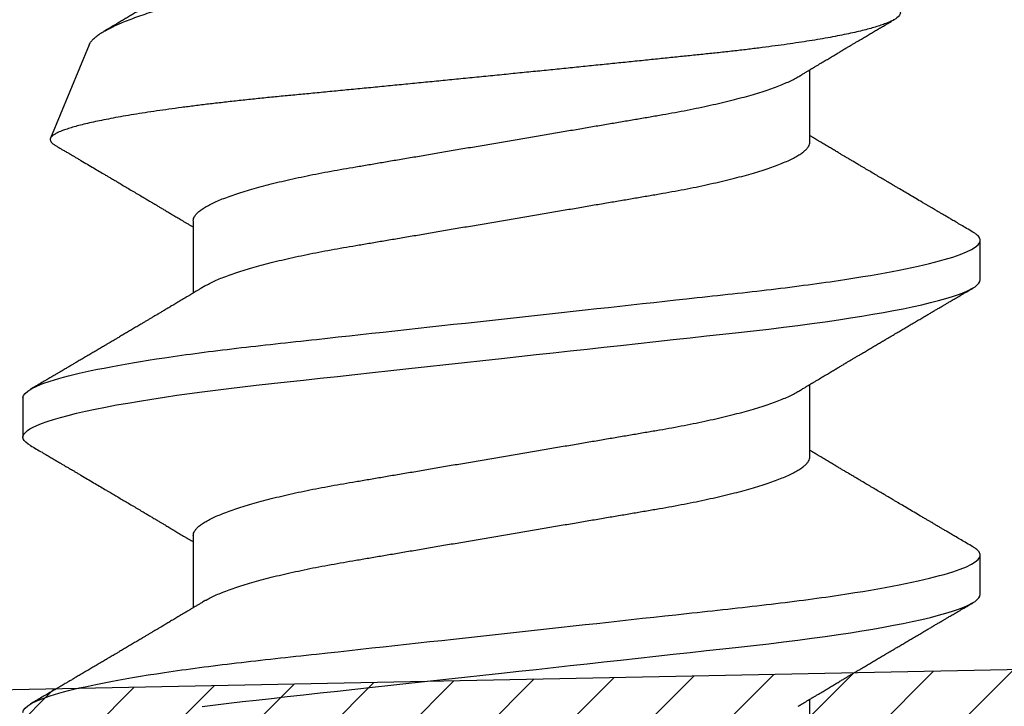
# Model space of a CAD drawing. Units: inches. Extents: x 0 to 108, y -2 to 43.
# Drawn here: x 6 to 6, y 28 to 28 of the extents above; entities that cross this region are included whole.
import ezdxf

# ---------------------------------------------------------------- set-up
doc = ezdxf.new("R2010")
doc.units = ezdxf.units.IN
doc.header["$LTSCALE"] = 0.5
doc.header["$MEASUREMENT"] = 0
doc.layers.add('Arcadia-Profile', color=6, linetype='Continuous')
doc.layers.add('Arcadia-Shade', color=8, linetype='Continuous')

# ---------------------------------------------------------------- blocks, each defined once
blk = doc.blocks.new('*U127')
at = {"layer": 'Arcadia-Profile'}
for p, q in [((0.33281, 0.108), (0.32394, 0.108)), ((0.41246, 0.09304), (0.39135, 0.10178)), ((0.30175, 0.06957), (0.28544, 0.06957)), ((0.37275, 0.06957), (0.35644, 0.06957)), ((0.2485, -0.06957), (0.26481, -0.06957)), ((0.3195, -0.06957), (0.33581, -0.06957)), ((0.3905, -0.06957), (0.40681, -0.06957)), ((0.28844, -0.108), (0.29731, -0.108)), ((0.35944, -0.108), (0.36831, -0.108))]:
    blk.add_line(p, q, dxfattribs=at)
at = {"layer": 'Arcadia-Profile', "flags": 128}
for points in [[(0.26315, 0.06754), (0.26353, 0.06457), (0.2639, 0.06156), (0.26426, 0.05849), (0.26462, 0.05538), (0.265, 0.05191), (0.26539, 0.04834), (0.26579, 0.04466), (0.26621, 0.0409), (0.26663, 0.03704), (0.26706, 0.0331), (0.2675, 0.02909), (0.26795, 0.02502), (0.2684, 0.02089), (0.26886, 0.01671), (0.26931, 0.01256), (0.26977, 0.00839), (0.27023, 0.0042), (0.27069, 0), (0.27111, -0.00389), (0.27154, -0.00777), (0.27196, -0.01163), (0.27238, -0.01548), (0.2728, -0.01929), (0.27321, -0.02307), (0.27362, -0.0268), (0.27407, -0.03085), (0.2745, -0.03483), (0.27493, -0.03873), (0.27535, -0.04255), (0.27576, -0.04627), (0.27616, -0.0499), (0.27654, -0.05343), (0.27692, -0.05687), (0.27732, -0.06027), (0.27772, -0.06361), (0.27813, -0.06683), (0.27855, -0.06997), (0.27897, -0.07304), (0.27941, -0.07602), (0.27981, -0.07869), (0.28022, -0.08127), (0.28064, -0.08376), (0.28106, -0.08615), (0.28148, -0.08843), (0.28191, -0.09061), (0.28233, -0.09266), (0.2828, -0.09479), (0.28327, -0.09676), (0.28374, -0.09858), (0.2842, -0.10025), (0.28466, -0.10175), (0.28511, -0.10309), (0.28556, -0.10427), (0.286, -0.10528), (0.28644, -0.10613), (0.28686, -0.10682), (0.28727, -0.10734), (0.28767, -0.10771), (0.28806, -0.10793), (0.28844, -0.108), (0.28844, -0.108)], [(0.32204, 0.10631), (0.32236, 0.10682), (0.32277, 0.10734), (0.32317, 0.10771), (0.32356, 0.10793), (0.32394, 0.108), (0.32429, 0.10794), (0.32465, 0.10775), (0.32501, 0.10744), (0.32539, 0.10699), (0.32577, 0.10642), (0.32616, 0.10571), (0.32656, 0.10486), (0.32701, 0.10378), (0.32746, 0.10253), (0.32792, 0.10111), (0.32838, 0.09954), (0.32884, 0.09781), (0.32931, 0.09592), (0.32978, 0.09388), (0.33025, 0.09169), (0.33071, 0.08936), (0.33118, 0.0869), (0.33163, 0.08435), (0.33208, 0.08168), (0.33253, 0.0789), (0.33297, 0.07602), (0.33337, 0.07326), (0.33376, 0.07043), (0.33415, 0.06754), (0.33453, 0.06457), (0.3349, 0.06156), (0.33526, 0.05849), (0.33562, 0.05538), (0.336, 0.05191), (0.33639, 0.04834), (0.33679, 0.04466), (0.33721, 0.0409), (0.33763, 0.03704), (0.33806, 0.0331), (0.3385, 0.02909), (0.33895, 0.02502), (0.3394, 0.02089), (0.33986, 0.01671), (0.34031, 0.01256), (0.34077, 0.00839), (0.34123, 0.0042), (0.34169, 0), (0.34211, -0.00389), (0.34254, -0.00777), (0.34296, -0.01163), (0.34338, -0.01548), (0.3438, -0.01929), (0.34421, -0.02307), (0.34462, -0.0268), (0.34507, -0.03085), (0.3455, -0.03483), (0.34593, -0.03873), (0.34635, -0.04255), (0.34676, -0.04627), (0.34716, -0.0499), (0.34754, -0.05343), (0.34792, -0.05687), (0.34832, -0.06027), (0.34872, -0.06361), (0.34913, -0.06683), (0.34955, -0.06997), (0.34997, -0.07304), (0.35041, -0.07602), (0.35081, -0.07869), (0.35122, -0.08127), (0.35164, -0.08376), (0.35206, -0.08615), (0.35248, -0.08843), (0.35291, -0.09061), (0.35333, -0.09266), (0.3538, -0.09479), (0.35427, -0.09676), (0.35474, -0.09858), (0.3552, -0.10025), (0.35566, -0.10175), (0.35611, -0.10309), (0.35656, -0.10427), (0.357, -0.10528), (0.35744, -0.10613), (0.35786, -0.10682), (0.35827, -0.10734), (0.35867, -0.10771), (0.35906, -0.10793), (0.35944, -0.108), (0.35944, -0.108)]]:
    blk.add_lwpolyline(points, dxfattribs=at)
at = {"layer": 'Arcadia-Profile'}
for points, knots in [([(0.26181, 0.108), (0.26309, 0.108), (0.26459, 0.10537), (0.26772, 0.09442), (0.26934, 0.08611), (0.2716, 0.07097), (0.27232, 0.06549), (0.27366, 0.05407), (0.27429, 0.04814), (0.2764, 0.02889), (0.27798, 0.01447), (0.28115, -0.01447), (0.28273, -0.02889), (0.28484, -0.04814), (0.28546, -0.05407), (0.28681, -0.06549), (0.28753, -0.07097), (0.28978, -0.08611), (0.29141, -0.09442), (0.29454, -0.10537), (0.29603, -0.108), (0.29731, -0.108)], [0, 0, 0, 0, 0.125, 0.125, 0.25, 0.25, 0.3125, 0.3125, 0.375, 0.375, 0.5, 0.5, 0.625, 0.625, 0.6875, 0.6875, 0.75, 0.75, 0.875, 0.875, 1, 1, 1, 1]), ([(0.33281, 0.108), (0.33409, 0.108), (0.33559, 0.10537), (0.33872, 0.09442), (0.34034, 0.08611), (0.3426, 0.07097), (0.34332, 0.06549), (0.34466, 0.05407), (0.34529, 0.04814), (0.3474, 0.02889), (0.34898, 0.01447), (0.35215, -0.01447), (0.35373, -0.02889), (0.35584, -0.04814), (0.35646, -0.05407), (0.35781, -0.06549), (0.35853, -0.07097), (0.36078, -0.08611), (0.36241, -0.09442), (0.36554, -0.10537), (0.36703, -0.108), (0.36831, -0.108)], [0, 0, 0, 0, 0.125, 0.125, 0.25, 0.25, 0.3125, 0.3125, 0.375, 0.375, 0.5, 0.5, 0.625, 0.625, 0.6875, 0.6875, 0.75, 0.75, 0.875, 0.875, 1, 1, 1, 1]), ([(0.28704, 0.06689), (0.28689, 0.06715), (0.2866, 0.06763), (0.2862, 0.0683), (0.28585, 0.06888), (0.28557, 0.06935), (0.28535, 0.06971), (0.28519, 0.06998), (0.28507, 0.07019), (0.28495, 0.07038), (0.28481, 0.07061), (0.28464, 0.0709), (0.28431, 0.07146), (0.28383, 0.07226), (0.28324, 0.07325), (0.28267, 0.0742), (0.28215, 0.07508), (0.28172, 0.07579), (0.2814, 0.07633), (0.28118, 0.0767), (0.28099, 0.07702), (0.28083, 0.07729), (0.2807, 0.0775), (0.28058, 0.07771), (0.28044, 0.07794), (0.28024, 0.07829), (0.27995, 0.07877), (0.27961, 0.07935), (0.27925, 0.07996), (0.27889, 0.08057), (0.27846, 0.08128), (0.27798, 0.0821), (0.27743, 0.08302), (0.27689, 0.08394), (0.27635, 0.08484), (0.27583, 0.08573), (0.27537, 0.0865), (0.27499, 0.08714), (0.2747, 0.08764), (0.27442, 0.08811), (0.27412, 0.08862), (0.27373, 0.08927), (0.27326, 0.09008), (0.27271, 0.09101), (0.27215, 0.09196), (0.27159, 0.09291), (0.27103, 0.09386), (0.27047, 0.09482), (0.26993, 0.09573), (0.26946, 0.09653), (0.26909, 0.09715), (0.26883, 0.0976), (0.26862, 0.09794), (0.26842, 0.09829), (0.26818, 0.0987), (0.2679, 0.09917), (0.2676, 0.09969), (0.26728, 0.10024), (0.26689, 0.10089), (0.26642, 0.10169), (0.26585, 0.10266), (0.26521, 0.10376), (0.26448, 0.10499), (0.26397, 0.10586), (0.2637, 0.10632)], [0, 0, 0, 0, 0.019643, 0.03676, 0.051347, 0.063403, 0.072592, 0.079443, 0.083963, 0.0883, 0.094147, 0.101504, 0.110373, 0.136953, 0.162169, 0.186225, 0.208857, 0.229772, 0.240478, 0.249873, 0.257957, 0.264729, 0.270188, 0.274475, 0.280115, 0.288045, 0.301268, 0.316582, 0.331994, 0.347494, 0.363082, 0.386444, 0.409887, 0.433092, 0.456042, 0.47874, 0.500553, 0.515035, 0.527413, 0.538408, 0.551105, 0.565858, 0.588165, 0.612096, 0.637061, 0.660224, 0.684212, 0.709025, 0.733034, 0.753368, 0.769971, 0.779973, 0.787876, 0.79601, 0.806506, 0.81872, 0.831805, 0.845757, 0.860586, 0.881667, 0.906146, 0.934026, 0.96531, 1, 1, 1, 1]), ([(0.32205, 0.10632), (0.32177, 0.10586), (0.32126, 0.10498), (0.32053, 0.10373), (0.31987, 0.10262), (0.3193, 0.10165), (0.3188, 0.1008), (0.31836, 0.10005), (0.31796, 0.09937), (0.31762, 0.09879), (0.31735, 0.09833), (0.31715, 0.09798), (0.31695, 0.09764), (0.31672, 0.09725), (0.31644, 0.09678), (0.31612, 0.09623), (0.31574, 0.09559), (0.31519, 0.09466), (0.31449, 0.09347), (0.31367, 0.09208), (0.3129, 0.09077), (0.31226, 0.08969), (0.31177, 0.08885), (0.31142, 0.08827), (0.31111, 0.08774), (0.31079, 0.08719), (0.31035, 0.08645), (0.3098, 0.08553), (0.30916, 0.08444), (0.3085, 0.08333), (0.30784, 0.08221), (0.30723, 0.08118), (0.30669, 0.08026), (0.3062, 0.07945), (0.30581, 0.07878), (0.3055, 0.07828), (0.30532, 0.07796), (0.30518, 0.07773), (0.30502, 0.07747), (0.30481, 0.0771), (0.30449, 0.07657), (0.30408, 0.07588), (0.3036, 0.07508), (0.30308, 0.0742), (0.30261, 0.07342), (0.30222, 0.07277), (0.30192, 0.07226), (0.30161, 0.07174), (0.30131, 0.07123), (0.30104, 0.07078), (0.30084, 0.07045), (0.3007, 0.07021), (0.30057, 0.07), (0.30044, 0.06979), (0.30035, 0.06963), (0.30031, 0.06957)], [0, 0, 0, 0, 0.037665, 0.071584, 0.101759, 0.128194, 0.15089, 0.170878, 0.189356, 0.206328, 0.217854, 0.226846, 0.23513, 0.24563, 0.258383, 0.273388, 0.290646, 0.310139, 0.349852, 0.387573, 0.423304, 0.456928, 0.475501, 0.491393, 0.504702, 0.518963, 0.535968, 0.564755, 0.594626, 0.624902, 0.655581, 0.686212, 0.708475, 0.730569, 0.752393, 0.763373, 0.771953, 0.778134, 0.782658, 0.793217, 0.807848, 0.826548, 0.848993, 0.87328, 0.899095, 0.912575, 0.926436, 0.940678, 0.95525, 0.967905, 0.977432, 0.982526, 0.98737, 0.994866, 1, 1, 1, 1]), ([(0.35804, 0.06689), (0.35789, 0.06715), (0.3576, 0.06763), (0.3572, 0.0683), (0.35685, 0.06888), (0.35657, 0.06935), (0.35635, 0.06971), (0.35619, 0.06998), (0.35607, 0.07019), (0.35595, 0.07038), (0.35581, 0.07061), (0.35564, 0.0709), (0.35531, 0.07146), (0.35483, 0.07226), (0.35424, 0.07325), (0.35367, 0.0742), (0.35315, 0.07508), (0.35272, 0.07579), (0.3524, 0.07633), (0.35218, 0.0767), (0.35199, 0.07702), (0.35183, 0.07729), (0.3517, 0.0775), (0.35158, 0.07771), (0.35144, 0.07794), (0.35124, 0.07829), (0.35095, 0.07877), (0.35061, 0.07935), (0.35025, 0.07996), (0.34989, 0.08057), (0.34946, 0.08128), (0.34898, 0.0821), (0.34843, 0.08302), (0.34789, 0.08394), (0.34735, 0.08484), (0.34683, 0.08573), (0.34637, 0.0865), (0.34599, 0.08714), (0.3457, 0.08764), (0.34542, 0.08811), (0.34512, 0.08862), (0.34473, 0.08927), (0.34426, 0.09008), (0.34371, 0.09101), (0.34315, 0.09196), (0.34259, 0.09291), (0.34203, 0.09386), (0.34147, 0.09482), (0.34093, 0.09573), (0.34046, 0.09653), (0.34009, 0.09715), (0.33983, 0.0976), (0.33962, 0.09794), (0.33942, 0.09829), (0.33918, 0.0987), (0.3389, 0.09917), (0.3386, 0.09969), (0.33828, 0.10024), (0.33789, 0.10089), (0.33742, 0.10169), (0.33685, 0.10266), (0.33621, 0.10376), (0.33548, 0.10499), (0.33497, 0.10586), (0.3347, 0.10632)], [0, 0, 0, 0, 0.019643, 0.03676, 0.051347, 0.063403, 0.072592, 0.079443, 0.083963, 0.0883, 0.094147, 0.101504, 0.110372, 0.136953, 0.162169, 0.186225, 0.208856, 0.229773, 0.240478, 0.249873, 0.257957, 0.264729, 0.270188, 0.274475, 0.280115, 0.288045, 0.301268, 0.316583, 0.331994, 0.347494, 0.363082, 0.386445, 0.409887, 0.433092, 0.456043, 0.47874, 0.500553, 0.515035, 0.527413, 0.538408, 0.551105, 0.565858, 0.588165, 0.612096, 0.637061, 0.660224, 0.684212, 0.709025, 0.733034, 0.753368, 0.769971, 0.779973, 0.787876, 0.79601, 0.806506, 0.81872, 0.831805, 0.845757, 0.860586, 0.881667, 0.906146, 0.934027, 0.96531, 1, 1, 1, 1]), ([(0.38972, 0.10066), (0.3896, 0.10045), (0.38934, 0.10001), (0.38896, 0.09937), (0.38862, 0.09879), (0.38835, 0.09833), (0.38815, 0.09798), (0.38795, 0.09764), (0.38772, 0.09725), (0.38744, 0.09678), (0.38712, 0.09623), (0.38674, 0.09559), (0.38619, 0.09466), (0.38549, 0.09347), (0.38467, 0.09208), (0.3839, 0.09077), (0.38326, 0.08969), (0.38277, 0.08885), (0.38242, 0.08827), (0.38211, 0.08774), (0.38179, 0.08719), (0.38135, 0.08645), (0.3808, 0.08553), (0.38016, 0.08444), (0.3795, 0.08333), (0.37884, 0.08221), (0.37823, 0.08118), (0.37769, 0.08026), (0.3772, 0.07945), (0.37681, 0.07878), (0.3765, 0.07828), (0.37632, 0.07796), (0.37618, 0.07773), (0.37602, 0.07747), (0.37581, 0.0771), (0.37549, 0.07657), (0.37508, 0.07588), (0.3746, 0.07508), (0.37408, 0.0742), (0.37361, 0.07342), (0.37322, 0.07277), (0.37292, 0.07226), (0.37261, 0.07174), (0.37231, 0.07123), (0.37204, 0.07078), (0.37184, 0.07045), (0.3717, 0.07021), (0.37157, 0.07), (0.37144, 0.06979), (0.37135, 0.06963), (0.37131, 0.06957)], [0, 0, 0, 0, 0.020147, 0.041985, 0.062042, 0.075663, 0.08629, 0.09608, 0.108488, 0.12356, 0.141294, 0.161689, 0.184726, 0.231658, 0.276237, 0.318463, 0.3582, 0.380149, 0.398931, 0.414659, 0.431513, 0.451608, 0.48563, 0.52093, 0.556711, 0.592967, 0.629167, 0.655477, 0.681588, 0.707379, 0.720355, 0.730495, 0.7378, 0.743147, 0.755625, 0.772915, 0.795015, 0.821541, 0.850243, 0.88075, 0.896681, 0.913062, 0.929893, 0.947115, 0.962071, 0.97333, 0.979349, 0.985074, 0.993932, 1, 1, 1, 1]), ([(0.42, -0.08992), (0.41988, -0.08995), (0.41964, -0.09001), (0.41928, -0.08991), (0.41891, -0.08966), (0.41853, -0.08924), (0.41814, -0.08866), (0.41774, -0.0879), (0.41734, -0.08698), (0.41694, -0.0859), (0.41654, -0.08468), (0.41614, -0.08332), (0.41575, -0.08181), (0.41534, -0.08014), (0.41494, -0.07831), (0.41453, -0.07631), (0.41412, -0.07416), (0.41372, -0.0719), (0.41333, -0.06952), (0.41295, -0.06705), (0.41256, -0.06445), (0.41219, -0.0617), (0.41181, -0.05882), (0.41143, -0.0558), (0.41107, -0.05267), (0.41071, -0.04946), (0.41037, -0.04621), (0.41003, -0.0429), (0.40968, -0.03952), (0.40932, -0.03603), (0.40895, -0.03246), (0.40858, -0.02879), (0.4082, -0.02506), (0.40781, -0.02127), (0.40742, -0.01743), (0.40703, -0.01354), (0.40663, -0.0096), (0.40623, -0.00561), (0.40583, -0.00157), (0.40542, 0.00251), (0.40501, 0.00661), (0.40461, 0.01068), (0.40422, 0.01469), (0.40383, 0.01865), (0.40344, 0.0226), (0.40306, 0.02655), (0.40267, 0.03049), (0.40229, 0.03442), (0.40192, 0.0383), (0.40155, 0.04208), (0.4012, 0.04575), (0.40086, 0.04931), (0.40052, 0.0528), (0.40017, 0.05624), (0.3998, 0.05961), (0.39943, 0.06291), (0.39906, 0.06612), (0.39868, 0.06922), (0.39829, 0.07221), (0.3979, 0.07508), (0.39751, 0.07783), (0.39711, 0.08047), (0.39671, 0.083), (0.39631, 0.0854), (0.3959, 0.08766), (0.3955, 0.08975), (0.3951, 0.09167), (0.39471, 0.09343), (0.39432, 0.09502), (0.39393, 0.09647), (0.39354, 0.09777), (0.3932, 0.09877), (0.3929, 0.09953), (0.39265, 0.1001), (0.39236, 0.10067), (0.39204, 0.10118), (0.39169, 0.10158), (0.39135, 0.10181), (0.391, 0.10187), (0.39065, 0.10175), (0.39028, 0.10145), (0.38998, 0.10109), (0.38979, 0.10076), (0.38973, 0.10065)], [0, 0, 0, 0, 0.011924, 0.023848, 0.035855, 0.047862, 0.06013, 0.072399, 0.084757, 0.097115, 0.109042, 0.120969, 0.132979, 0.144988, 0.157258, 0.169528, 0.181888, 0.194248, 0.20619, 0.218132, 0.230157, 0.242182, 0.254469, 0.266756, 0.279135, 0.291513, 0.303435, 0.315358, 0.327357, 0.339357, 0.351598, 0.363839, 0.376162, 0.388486, 0.400867, 0.413249, 0.425716, 0.438183, 0.450919, 0.463654, 0.476482, 0.48931, 0.501756, 0.514202, 0.526735, 0.539268, 0.552074, 0.56488, 0.577781, 0.590681, 0.603114, 0.615546, 0.628061, 0.640577, 0.653348, 0.666119, 0.678976, 0.691834, 0.704648, 0.717463, 0.730364, 0.743266, 0.756442, 0.769618, 0.782889, 0.79616, 0.80911, 0.822061, 0.835101, 0.848142, 0.861466, 0.874791, 0.883739, 0.892689, 0.901637, 0.914579, 0.92752, 0.94055, 0.953581, 0.966881, 0.980182, 0.993573, 1, 1, 1, 1]), ([(0.41245, 0.09302), (0.4126, 0.09296), (0.41294, 0.09281), (0.41349, 0.09237), (0.4141, 0.09173), (0.41467, 0.09099), (0.41518, 0.09022), (0.41562, 0.08946), (0.41607, 0.08863), (0.41653, 0.08771), (0.41699, 0.0867), (0.41751, 0.08549), (0.41809, 0.08405), (0.41873, 0.08232), (0.41938, 0.08044), (0.42004, 0.07842), (0.4207, 0.07624), (0.42137, 0.0739), (0.42204, 0.07143), (0.42271, 0.06885), (0.42336, 0.06618), (0.42401, 0.06343), (0.42465, 0.06056), (0.42529, 0.05756), (0.42593, 0.05443), (0.42657, 0.05118), (0.4272, 0.04783), (0.42781, 0.04443), (0.4284, 0.041), (0.429, 0.03753), (0.42963, 0.03399), (0.43027, 0.03036), (0.43092, 0.02664), (0.4316, 0.02284), (0.43229, 0.019), (0.43297, 0.01526), (0.43363, 0.01164), (0.43427, 0.00814), (0.43492, 0.00463), (0.43557, 0.0011), (0.43624, -0.00246), (0.43691, -0.00603), (0.43758, -0.00958), (0.43825, -0.01308), (0.4389, -0.0165), (0.43955, -0.01985), (0.4402, -0.02317), (0.44084, -0.02646), (0.44148, -0.02972), (0.44212, -0.03295), (0.44275, -0.03611), (0.44337, -0.03915), (0.44396, -0.04208), (0.44457, -0.04488), (0.44519, -0.04759), (0.44584, -0.05022), (0.4465, -0.05275), (0.44718, -0.05519), (0.44788, -0.0575), (0.44856, -0.0596), (0.44922, -0.0615), (0.44986, -0.06321), (0.45051, -0.0648), (0.45116, -0.06629), (0.45183, -0.06766), (0.4525, -0.06892), (0.45317, -0.07004), (0.45385, -0.07102), (0.45451, -0.07186), (0.45518, -0.07257), (0.45584, -0.07313), (0.45651, -0.07355), (0.45717, -0.07383), (0.45782, -0.07395), (0.45847, -0.07393), (0.4589, -0.07379), (0.45911, -0.07372)], [0, 0, 0, 0, 0.011319, 0.026583, 0.041968, 0.057353, 0.067867, 0.078383, 0.088897, 0.099501, 0.110106, 0.12071, 0.134987, 0.149263, 0.163639, 0.178014, 0.192701, 0.207387, 0.22218, 0.236974, 0.251293, 0.265612, 0.28003, 0.294449, 0.309182, 0.323915, 0.338758, 0.3536, 0.367888, 0.382176, 0.396578, 0.410981, 0.425748, 0.440516, 0.45541, 0.470304, 0.48361, 0.496916, 0.510314, 0.523712, 0.5374, 0.551088, 0.564876, 0.578663, 0.59201, 0.605357, 0.618796, 0.632236, 0.645969, 0.659702, 0.673537, 0.687371, 0.700687, 0.714002, 0.727425, 0.740849, 0.754617, 0.768384, 0.782272, 0.79616, 0.808489, 0.820818, 0.833233, 0.845647, 0.85833, 0.871012, 0.883787, 0.896562, 0.909249, 0.921937, 0.934717, 0.947497, 0.960572, 0.973646, 0.986823, 1, 1, 1, 1]), ([(0.42904, 0.06689), (0.42889, 0.06715), (0.4286, 0.06763), (0.4282, 0.0683), (0.42785, 0.06888), (0.42757, 0.06935), (0.42735, 0.06971), (0.42719, 0.06998), (0.42707, 0.07019), (0.42695, 0.07038), (0.42681, 0.07061), (0.42664, 0.0709), (0.42631, 0.07146), (0.42583, 0.07226), (0.42524, 0.07325), (0.42467, 0.0742), (0.42415, 0.07508), (0.42372, 0.07579), (0.4234, 0.07633), (0.42318, 0.0767), (0.42299, 0.07702), (0.42283, 0.07729), (0.4227, 0.0775), (0.42258, 0.07771), (0.42244, 0.07794), (0.42224, 0.07829), (0.42195, 0.07877), (0.42161, 0.07935), (0.42125, 0.07996), (0.42089, 0.08057), (0.42046, 0.08128), (0.41998, 0.0821), (0.41943, 0.08302), (0.41889, 0.08394), (0.41835, 0.08484), (0.41783, 0.08573), (0.41737, 0.0865), (0.41699, 0.08714), (0.4167, 0.08764), (0.41642, 0.08811), (0.41612, 0.08862), (0.41578, 0.08919), (0.41554, 0.08959), (0.41542, 0.0898)], [0, 0, 0, 0, 0.033767, 0.063192, 0.088269, 0.108994, 0.12479, 0.136568, 0.144338, 0.151793, 0.161844, 0.174491, 0.189737, 0.23543, 0.278779, 0.320132, 0.359037, 0.394992, 0.413397, 0.429547, 0.443444, 0.455085, 0.46447, 0.471839, 0.481534, 0.495168, 0.517897, 0.544225, 0.570718, 0.597363, 0.624161, 0.664322, 0.704621, 0.744512, 0.783965, 0.822983, 0.860482, 0.885376, 0.906655, 0.925556, 0.947383, 0.972744, 1, 1, 1, 1]), ([(0.30175, 0.06957), (0.30191, 0.06956), (0.30224, 0.06952), (0.30275, 0.06928), (0.30328, 0.06888), (0.30382, 0.06831), (0.30437, 0.06758), (0.30493, 0.06668), (0.3055, 0.06563), (0.30607, 0.06441), (0.30666, 0.06302), (0.30725, 0.06146), (0.30785, 0.05974), (0.30844, 0.05786), (0.30904, 0.05583), (0.30963, 0.05368), (0.31021, 0.05139), (0.31078, 0.049), (0.31134, 0.0465), (0.31189, 0.04391), (0.31242, 0.04124), (0.31293, 0.0385), (0.31343, 0.03571), (0.31391, 0.03287), (0.3144, 0.02996), (0.31492, 0.02696), (0.31545, 0.02384), (0.31599, 0.02062), (0.31656, 0.0173), (0.31713, 0.01392), (0.31772, 0.01049), (0.31831, 0.00701), (0.3189, 0.00351), (0.3195, 0), (0.3201, -0.00351), (0.32069, -0.007), (0.32128, -0.01046), (0.32186, -0.01389), (0.32243, -0.01724), (0.32299, -0.02052), (0.32353, -0.0237), (0.32406, -0.0268), (0.32457, -0.02983), (0.32508, -0.03278), (0.32556, -0.03566), (0.32606, -0.03847), (0.32658, -0.04122), (0.32711, -0.0439), (0.32766, -0.04649), (0.32822, -0.04899), (0.32879, -0.05139), (0.32937, -0.05367), (0.32996, -0.05582), (0.33055, -0.05784), (0.33114, -0.0597), (0.33173, -0.06141), (0.33232, -0.06295), (0.3329, -0.06434), (0.33348, -0.06557), (0.33391, -0.06641), (0.33415, -0.06679), (0.33421, -0.06688)], [0, 0, 0, 0, 0.016495, 0.033191, 0.050071, 0.067118, 0.084312, 0.101324, 0.118438, 0.135635, 0.152892, 0.17054, 0.188205, 0.205864, 0.223491, 0.241063, 0.258559, 0.275954, 0.293191, 0.310286, 0.327221, 0.343977, 0.360537, 0.376692, 0.393024, 0.40954, 0.426223, 0.4434, 0.460713, 0.478141, 0.495662, 0.513254, 0.530893, 0.548556, 0.56618, 0.583781, 0.601334, 0.618818, 0.636209, 0.653179, 0.670018, 0.686709, 0.703234, 0.719908, 0.736395, 0.752989, 0.76978, 0.786751, 0.803883, 0.821157, 0.838515, 0.855972, 0.873506, 0.891094, 0.908713, 0.926026, 0.943323, 0.960582, 0.977782, 0.995249, 1, 1, 1, 1]), ([(0.37275, 0.06957), (0.37291, 0.06956), (0.37324, 0.06952), (0.37375, 0.06928), (0.37428, 0.06888), (0.37482, 0.06831), (0.37537, 0.06758), (0.37593, 0.06668), (0.3765, 0.06563), (0.37707, 0.06441), (0.37766, 0.06302), (0.37825, 0.06146), (0.37885, 0.05974), (0.37944, 0.05786), (0.38004, 0.05583), (0.38063, 0.05368), (0.38121, 0.05139), (0.38178, 0.049), (0.38234, 0.0465), (0.38289, 0.04391), (0.38342, 0.04124), (0.38393, 0.0385), (0.38443, 0.03571), (0.38491, 0.03287), (0.3854, 0.02996), (0.38592, 0.02696), (0.38645, 0.02384), (0.38699, 0.02062), (0.38756, 0.0173), (0.38813, 0.01392), (0.38872, 0.01049), (0.38931, 0.00701), (0.3899, 0.00351), (0.3905, 0), (0.3911, -0.00351), (0.39169, -0.007), (0.39228, -0.01046), (0.39286, -0.01389), (0.39343, -0.01724), (0.39399, -0.02052), (0.39453, -0.0237), (0.39506, -0.0268), (0.39557, -0.02983), (0.39608, -0.03278), (0.39656, -0.03566), (0.39706, -0.03847), (0.39758, -0.04122), (0.39811, -0.0439), (0.39866, -0.04649), (0.39922, -0.04899), (0.39979, -0.05139), (0.40037, -0.05367), (0.40096, -0.05582), (0.40155, -0.05784), (0.40214, -0.0597), (0.40273, -0.06141), (0.40332, -0.06295), (0.4039, -0.06434), (0.40448, -0.06557), (0.40491, -0.06641), (0.40515, -0.06679), (0.40521, -0.06688)], [0, 0, 0, 0, 0.016495, 0.033191, 0.050071, 0.067118, 0.084312, 0.101324, 0.118438, 0.135635, 0.152892, 0.17054, 0.188205, 0.205864, 0.223491, 0.241063, 0.258559, 0.275954, 0.293191, 0.310286, 0.327221, 0.343977, 0.360537, 0.376692, 0.393024, 0.40954, 0.426223, 0.4434, 0.460713, 0.478141, 0.495662, 0.513254, 0.530893, 0.548556, 0.56618, 0.583781, 0.601334, 0.618818, 0.636209, 0.653179, 0.670018, 0.686709, 0.703234, 0.719908, 0.736395, 0.752989, 0.76978, 0.786751, 0.803883, 0.821157, 0.838515, 0.855972, 0.873506, 0.891094, 0.908713, 0.926026, 0.943323, 0.960582, 0.977782, 0.995249, 1, 1, 1, 1]), ([(0.28704, 0.06688), (0.28709, 0.06681), (0.28732, 0.06644), (0.28775, 0.06562), (0.28832, 0.06441), (0.28891, 0.06302), (0.2895, 0.06146), (0.2901, 0.05974), (0.29069, 0.05786), (0.29129, 0.05583), (0.29188, 0.05368), (0.29246, 0.05139), (0.29303, 0.049), (0.29359, 0.0465), (0.29414, 0.04391), (0.29467, 0.04124), (0.29518, 0.0385), (0.29568, 0.03571), (0.29616, 0.03287), (0.29665, 0.02996), (0.29717, 0.02696), (0.2977, 0.02384), (0.29824, 0.02062), (0.29881, 0.0173), (0.29938, 0.01392), (0.29997, 0.01049), (0.30056, 0.00701), (0.30115, 0.00351), (0.30175, 0), (0.30235, -0.00351), (0.30294, -0.007), (0.30353, -0.01046), (0.30411, -0.01389), (0.30468, -0.01724), (0.30524, -0.02052), (0.30578, -0.0237), (0.30631, -0.0268), (0.30682, -0.02983), (0.30733, -0.03278), (0.30781, -0.03566), (0.30831, -0.03847), (0.30883, -0.04122), (0.30936, -0.0439), (0.30991, -0.04649), (0.31047, -0.04899), (0.31104, -0.05139), (0.31162, -0.05367), (0.31221, -0.05582), (0.3128, -0.05784), (0.31339, -0.0597), (0.31398, -0.06141), (0.31457, -0.06295), (0.31515, -0.06434), (0.31573, -0.06558), (0.3163, -0.06665), (0.31687, -0.06756), (0.31743, -0.06831), (0.31797, -0.06888), (0.3185, -0.06928), (0.31901, -0.06952), (0.31934, -0.06956), (0.3195, -0.06957)], [0, 0, 0, 0, 0.004214, 0.021328, 0.038524, 0.055781, 0.07343, 0.091095, 0.108753, 0.12638, 0.143953, 0.161448, 0.178844, 0.19608, 0.213175, 0.23011, 0.246866, 0.263426, 0.279581, 0.295913, 0.312429, 0.329112, 0.346289, 0.363602, 0.38103, 0.398551, 0.416143, 0.433782, 0.451445, 0.469069, 0.48667, 0.504223, 0.521707, 0.539098, 0.556067, 0.572907, 0.589598, 0.606123, 0.622797, 0.639284, 0.655878, 0.672669, 0.68964, 0.706772, 0.724046, 0.741404, 0.75886, 0.776394, 0.793983, 0.811602, 0.828914, 0.846211, 0.863471, 0.880671, 0.898138, 0.915499, 0.932732, 0.949817, 0.966736, 0.983469, 1, 1, 1, 1]), ([(0.35804, 0.06688), (0.35809, 0.06681), (0.35832, 0.06644), (0.35875, 0.06562), (0.35932, 0.06441), (0.35991, 0.06302), (0.3605, 0.06146), (0.3611, 0.05974), (0.36169, 0.05786), (0.36229, 0.05583), (0.36288, 0.05368), (0.36346, 0.05139), (0.36403, 0.049), (0.36459, 0.0465), (0.36514, 0.04391), (0.36567, 0.04124), (0.36618, 0.0385), (0.36668, 0.03571), (0.36716, 0.03287), (0.36765, 0.02996), (0.36817, 0.02696), (0.3687, 0.02384), (0.36924, 0.02062), (0.36981, 0.0173), (0.37038, 0.01392), (0.37097, 0.01049), (0.37156, 0.00701), (0.37215, 0.00351), (0.37275, 0), (0.37335, -0.00351), (0.37394, -0.007), (0.37453, -0.01046), (0.37511, -0.01389), (0.37568, -0.01724), (0.37624, -0.02052), (0.37678, -0.0237), (0.37731, -0.0268), (0.37782, -0.02983), (0.37833, -0.03278), (0.37881, -0.03566), (0.37931, -0.03847), (0.37983, -0.04122), (0.38036, -0.0439), (0.38091, -0.04649), (0.38147, -0.04899), (0.38204, -0.05139), (0.38262, -0.05367), (0.38321, -0.05582), (0.3838, -0.05784), (0.38439, -0.0597), (0.38498, -0.06141), (0.38557, -0.06295), (0.38615, -0.06434), (0.38673, -0.06558), (0.3873, -0.06665), (0.38787, -0.06756), (0.38843, -0.06831), (0.38897, -0.06888), (0.3895, -0.06928), (0.39001, -0.06952), (0.39034, -0.06956), (0.3905, -0.06957)], [0, 0, 0, 0, 0.004214, 0.021328, 0.038524, 0.055781, 0.07343, 0.091095, 0.108753, 0.12638, 0.143953, 0.161448, 0.178844, 0.19608, 0.213175, 0.23011, 0.246866, 0.263426, 0.279581, 0.295913, 0.312429, 0.329112, 0.346289, 0.363602, 0.38103, 0.398552, 0.416143, 0.433782, 0.451445, 0.469069, 0.48667, 0.504223, 0.521707, 0.539098, 0.556067, 0.572907, 0.589598, 0.606123, 0.622797, 0.639284, 0.655878, 0.672669, 0.68964, 0.706772, 0.724046, 0.741404, 0.75886, 0.776394, 0.793983, 0.811602, 0.828914, 0.846211, 0.863471, 0.880671, 0.898138, 0.915499, 0.932732, 0.949817, 0.966736, 0.983469, 1, 1, 1, 1]), ([(0.26321, -0.06689), (0.26336, -0.06715), (0.26365, -0.06763), (0.26405, -0.0683), (0.2644, -0.06888), (0.26468, -0.06935), (0.2649, -0.06971), (0.26506, -0.06998), (0.26518, -0.07019), (0.2653, -0.07038), (0.26544, -0.07061), (0.26561, -0.0709), (0.26594, -0.07146), (0.26642, -0.07226), (0.26701, -0.07325), (0.26758, -0.0742), (0.2681, -0.07508), (0.26853, -0.07579), (0.26885, -0.07633), (0.26907, -0.0767), (0.26926, -0.07702), (0.26942, -0.07729), (0.26955, -0.0775), (0.26967, -0.07771), (0.26981, -0.07794), (0.27001, -0.07829), (0.2703, -0.07877), (0.27064, -0.07935), (0.271, -0.07996), (0.27136, -0.08057), (0.27179, -0.08128), (0.27227, -0.0821), (0.27282, -0.08302), (0.27336, -0.08394), (0.2739, -0.08484), (0.27442, -0.08573), (0.27488, -0.0865), (0.27526, -0.08714), (0.27555, -0.08764), (0.27583, -0.08811), (0.27613, -0.08862), (0.27652, -0.08927), (0.27699, -0.09008), (0.27754, -0.09101), (0.2781, -0.09196), (0.27866, -0.09291), (0.27922, -0.09386), (0.27978, -0.09482), (0.28032, -0.09573), (0.28079, -0.09653), (0.28116, -0.09715), (0.28142, -0.0976), (0.28163, -0.09794), (0.28183, -0.09829), (0.28207, -0.0987), (0.28235, -0.09917), (0.28265, -0.09969), (0.28297, -0.10024), (0.28336, -0.10089), (0.28383, -0.10169), (0.2844, -0.10266), (0.28504, -0.10376), (0.28577, -0.10499), (0.28628, -0.10586), (0.28655, -0.10632)], [0, 0, 0, 0, 0.019643, 0.03676, 0.051347, 0.063403, 0.072592, 0.079443, 0.083963, 0.0883, 0.094147, 0.101504, 0.110373, 0.136953, 0.162169, 0.186225, 0.208857, 0.229772, 0.240478, 0.249873, 0.257957, 0.264729, 0.270188, 0.274475, 0.280115, 0.288045, 0.301268, 0.316582, 0.331994, 0.347494, 0.363082, 0.386444, 0.409887, 0.433092, 0.456042, 0.47874, 0.500553, 0.515035, 0.527413, 0.538408, 0.551105, 0.565858, 0.588165, 0.612096, 0.637061, 0.660224, 0.684212, 0.709025, 0.733034, 0.753368, 0.769971, 0.779973, 0.787876, 0.79601, 0.806506, 0.81872, 0.831805, 0.845757, 0.860586, 0.881667, 0.906146, 0.934027, 0.96531, 1, 1, 1, 1]), ([(0.33421, -0.06689), (0.33436, -0.06715), (0.33465, -0.06763), (0.33505, -0.0683), (0.3354, -0.06888), (0.33568, -0.06935), (0.3359, -0.06971), (0.33606, -0.06998), (0.33618, -0.07019), (0.3363, -0.07038), (0.33644, -0.07061), (0.33661, -0.0709), (0.33694, -0.07146), (0.33742, -0.07226), (0.33801, -0.07325), (0.33858, -0.0742), (0.3391, -0.07508), (0.33953, -0.07579), (0.33985, -0.07633), (0.34007, -0.0767), (0.34026, -0.07702), (0.34042, -0.07729), (0.34055, -0.0775), (0.34067, -0.07771), (0.34081, -0.07794), (0.34101, -0.07829), (0.3413, -0.07877), (0.34164, -0.07935), (0.342, -0.07996), (0.34236, -0.08057), (0.34279, -0.08128), (0.34327, -0.0821), (0.34382, -0.08302), (0.34436, -0.08394), (0.3449, -0.08484), (0.34542, -0.08573), (0.34588, -0.0865), (0.34626, -0.08714), (0.34655, -0.08764), (0.34683, -0.08811), (0.34713, -0.08862), (0.34752, -0.08927), (0.34799, -0.09008), (0.34854, -0.09101), (0.3491, -0.09196), (0.34966, -0.09291), (0.35022, -0.09386), (0.35078, -0.09482), (0.35132, -0.09573), (0.35179, -0.09653), (0.35216, -0.09715), (0.35242, -0.0976), (0.35263, -0.09794), (0.35283, -0.09829), (0.35307, -0.0987), (0.35335, -0.09917), (0.35365, -0.09969), (0.35397, -0.10024), (0.35436, -0.10089), (0.35483, -0.10169), (0.3554, -0.10266), (0.35604, -0.10376), (0.35677, -0.10499), (0.35728, -0.10586), (0.35755, -0.10632)], [0, 0, 0, 0, 0.019642, 0.036759, 0.051347, 0.063403, 0.072592, 0.079443, 0.083963, 0.0883, 0.094146, 0.101504, 0.110372, 0.136953, 0.162169, 0.186225, 0.208856, 0.229772, 0.240478, 0.249873, 0.257957, 0.264728, 0.270188, 0.274475, 0.280114, 0.288045, 0.301268, 0.316582, 0.331994, 0.347494, 0.363082, 0.386444, 0.409887, 0.433092, 0.456042, 0.47874, 0.500553, 0.515034, 0.527413, 0.538408, 0.551105, 0.565857, 0.588165, 0.612096, 0.637061, 0.660224, 0.684212, 0.709025, 0.733034, 0.753368, 0.769971, 0.779973, 0.787876, 0.79601, 0.806506, 0.81872, 0.831805, 0.845757, 0.860586, 0.881667, 0.906146, 0.934026, 0.96531, 1, 1, 1, 1]), ([(0.40521, -0.06689), (0.40536, -0.06715), (0.40565, -0.06763), (0.40605, -0.0683), (0.4064, -0.06888), (0.40668, -0.06935), (0.4069, -0.06971), (0.40706, -0.06998), (0.40718, -0.07019), (0.4073, -0.07038), (0.40744, -0.07061), (0.40761, -0.0709), (0.40794, -0.07146), (0.40842, -0.07226), (0.40901, -0.07325), (0.40958, -0.0742), (0.4101, -0.07508), (0.41053, -0.07579), (0.41085, -0.07633), (0.41107, -0.0767), (0.41126, -0.07702), (0.41142, -0.07729), (0.41155, -0.0775), (0.41167, -0.07771), (0.41181, -0.07794), (0.41201, -0.07829), (0.4123, -0.07877), (0.41264, -0.07935), (0.413, -0.07996), (0.41336, -0.08057), (0.41379, -0.08128), (0.41427, -0.0821), (0.41482, -0.08302), (0.41536, -0.08394), (0.4159, -0.08484), (0.41642, -0.08573), (0.41688, -0.0865), (0.41726, -0.08714), (0.41755, -0.08764), (0.41783, -0.08811), (0.41803, -0.08845), (0.41814, -0.08863), (0.41815, -0.08865)], [0, 0, 0, 0, 0.03555, 0.06653, 0.092932, 0.11475, 0.131381, 0.143781, 0.151963, 0.159811, 0.170393, 0.183708, 0.19976, 0.247867, 0.293505, 0.337042, 0.378003, 0.415858, 0.435234, 0.452238, 0.466868, 0.479124, 0.489005, 0.496763, 0.50697, 0.521324, 0.545255, 0.572972, 0.600865, 0.628918, 0.657132, 0.699414, 0.741841, 0.783839, 0.825377, 0.866456, 0.905936, 0.932145, 0.954548, 0.974448, 0.997428, 1, 1, 1, 1]), ([(0.2992, -0.10632), (0.29948, -0.10586), (0.29999, -0.10498), (0.30072, -0.10373), (0.30138, -0.10262), (0.30195, -0.10165), (0.30245, -0.1008), (0.30289, -0.10005), (0.30329, -0.09937), (0.30363, -0.09879), (0.3039, -0.09833), (0.3041, -0.09798), (0.3043, -0.09764), (0.30453, -0.09725), (0.30481, -0.09678), (0.30513, -0.09623), (0.30551, -0.09559), (0.30606, -0.09466), (0.30676, -0.09347), (0.30758, -0.09208), (0.30835, -0.09077), (0.30899, -0.08969), (0.30948, -0.08885), (0.30983, -0.08827), (0.31014, -0.08774), (0.31046, -0.08719), (0.3109, -0.08645), (0.31145, -0.08553), (0.31209, -0.08444), (0.31275, -0.08333), (0.31341, -0.08221), (0.31402, -0.08118), (0.31456, -0.08026), (0.31505, -0.07945), (0.31544, -0.07878), (0.31575, -0.07828), (0.31593, -0.07796), (0.31607, -0.07773), (0.31623, -0.07747), (0.31644, -0.0771), (0.31676, -0.07657), (0.31717, -0.07588), (0.31765, -0.07508), (0.31817, -0.0742), (0.31864, -0.07342), (0.31903, -0.07277), (0.31933, -0.07226), (0.31964, -0.07174), (0.31994, -0.07123), (0.32021, -0.07078), (0.32041, -0.07045), (0.32055, -0.07021), (0.32068, -0.07), (0.32081, -0.06979), (0.3209, -0.06963), (0.32094, -0.06957)], [0, 0, 0, 0, 0.037665, 0.071584, 0.101759, 0.128194, 0.15089, 0.170877, 0.189356, 0.206328, 0.217854, 0.226846, 0.23513, 0.245629, 0.258383, 0.273388, 0.290646, 0.310139, 0.349852, 0.387573, 0.423304, 0.456928, 0.475501, 0.491393, 0.504702, 0.518963, 0.535967, 0.564755, 0.594626, 0.624902, 0.655581, 0.686212, 0.708475, 0.730569, 0.752393, 0.763373, 0.771953, 0.778134, 0.782658, 0.793216, 0.807847, 0.826548, 0.848993, 0.87328, 0.899095, 0.912574, 0.926435, 0.940677, 0.95525, 0.967905, 0.977432, 0.982526, 0.98737, 0.994865, 1, 1, 1, 1]), ([(0.3702, -0.10632), (0.37048, -0.10586), (0.37099, -0.10498), (0.37172, -0.10373), (0.37238, -0.10262), (0.37295, -0.10165), (0.37345, -0.1008), (0.37389, -0.10005), (0.37429, -0.09937), (0.37463, -0.09879), (0.3749, -0.09833), (0.3751, -0.09798), (0.3753, -0.09764), (0.37553, -0.09725), (0.37581, -0.09678), (0.37613, -0.09623), (0.37651, -0.09559), (0.37706, -0.09466), (0.37776, -0.09347), (0.37858, -0.09208), (0.37935, -0.09077), (0.37999, -0.08969), (0.38048, -0.08885), (0.38083, -0.08827), (0.38114, -0.08774), (0.38146, -0.08719), (0.3819, -0.08645), (0.38245, -0.08553), (0.38309, -0.08444), (0.38375, -0.08333), (0.38441, -0.08221), (0.38502, -0.08118), (0.38556, -0.08026), (0.38605, -0.07945), (0.38644, -0.07878), (0.38675, -0.07828), (0.38693, -0.07796), (0.38707, -0.07773), (0.38723, -0.07747), (0.38744, -0.0771), (0.38776, -0.07657), (0.38817, -0.07588), (0.38865, -0.07508), (0.38917, -0.0742), (0.38964, -0.07342), (0.39003, -0.07277), (0.39033, -0.07226), (0.39064, -0.07174), (0.39094, -0.07123), (0.39121, -0.07078), (0.39141, -0.07045), (0.39155, -0.07021), (0.39168, -0.07), (0.39181, -0.06979), (0.3919, -0.06963), (0.39194, -0.06957)], [0, 0, 0, 0, 0.037665, 0.071584, 0.101759, 0.128194, 0.15089, 0.170877, 0.189356, 0.206328, 0.217854, 0.226846, 0.23513, 0.245629, 0.258383, 0.273388, 0.290646, 0.310139, 0.349852, 0.387573, 0.423304, 0.456928, 0.475501, 0.491393, 0.504702, 0.518963, 0.535967, 0.564755, 0.594626, 0.624902, 0.655581, 0.686212, 0.708475, 0.730569, 0.752393, 0.763373, 0.771953, 0.778134, 0.782658, 0.793216, 0.807847, 0.826548, 0.848993, 0.87328, 0.899095, 0.912574, 0.926435, 0.940677, 0.95525, 0.967905, 0.977432, 0.982526, 0.98737, 0.994865, 1, 1, 1, 1]), ([(0.29731, -0.108), (0.29743, -0.10799), (0.29766, -0.10796), (0.29802, -0.10777), (0.29839, -0.10746), (0.29876, -0.10701), (0.29904, -0.10662), (0.29919, -0.10635), (0.29921, -0.10631)], [0, 0, 0, 0, 0.191032, 0.383721, 0.577974, 0.773694, 0.970775, 1, 1, 1, 1]), ([(0.36831, -0.108), (0.36843, -0.10799), (0.36867, -0.10796), (0.36905, -0.10775), (0.36943, -0.10741), (0.36982, -0.10695), (0.37008, -0.10653), (0.3702, -0.10632)], [0, 0, 0, 0, 0.198386, 0.398555, 0.600402, 0.803817, 1, 1, 1, 1])]:
    blk.add_open_spline(points, degree=3, knots=knots, dxfattribs=at)
blk = doc.blocks.new('Clip OPG25799')
at = {"layer": 'Arcadia-Shade', "lineweight": -3}
h = blk.add_hatch(dxfattribs=at)
h.set_pattern_fill('ANSI31', color=256, scale=0.1, style=0)
h.set_pattern_definition([(45, (4.598734, -16.911506), (-0.008838835, 0.008838835), [])])
edge = h.paths.add_edge_path()
edge.add_line((-0.2, 0.15107), (0.2, 0.15107))
edge.add_line((0.2, 0.15107), (0.2, -0.126))
edge.add_line((0.2, -0.126), (1.42142, -0.10158))
edge.add_line((1.42142, -0.10158), (1.68, 0.29527))
edge.add_line((1.68, 0.29527), (2.07, 0.29527))
edge.add_line((2.07, 0.29527), (2.42337, 0.02824))
edge.add_arc((2.45031, 0.06389), 0.04469, 232.9228, 405)
edge.add_line((2.48191, 0.09549), (2.13213, 0.44527))
edge.add_line((2.13213, 0.44527), (1.5987, 0.44527))
edge.add_line((1.5987, 0.44527), (1.45705, 0.22786))
edge.add_arc((1.44867, 0.23332), 0.01, 201.3659, 326.9128, ccw=False)
edge.add_arc((1.24844, 0.15499), 0.205, 21.3659, 79.6067)
edge.add_arc((1.27821, 0.31728), 0.04, 79.6067, 259.6067)
edge.add_arc((1.24844, 0.15499), 0.125, -199.6067, 79.6067, ccw=False)
edge.add_arc((1.09301, 0.21036), 0.04, 340.3933, 520.3933)
edge.add_arc((1.24844, 0.15499), 0.205, 160.3933, 208.8565)
edge.add_arc((1.06014, 0.05123), 0.01, -88.8546, 28.8565, ccw=False)
edge.add_line((1.06034, 0.04123), (0.35, 0.02703))
edge.add_line((0.35, 0.02703), (0.35, 0.30107))
edge.add_line((0.35, 0.30107), (0.19033, 0.30107))
edge.add_arc((0.19033, 0.31107), 0.01, 152.2823, 270, ccw=False)
edge.add_arc((0, 0.41107), 0.205, 332.2823, 409.6067)
edge.add_arc((0.10693, 0.53673), 0.04, 49.6067, 229.6067)
edge.add_arc((0, 0.41107), 0.125, -229.6067, 49.6067, ccw=False)
edge.add_arc((-0.10693, 0.53673), 0.04, 310.3933, 490.3933)
edge.add_arc((0, 0.41107), 0.205, 130.3933, 207.7177)
edge.add_arc((-0.19033, 0.31107), 0.01, -90, 27.7177, ccw=False)
edge.add_line((-0.19033, 0.30107), (-0.35, 0.30107))
edge.add_line((-0.35, 0.30107), (-0.35, 0.01303))
edge.add_line((-0.35, 0.01303), (-0.8175, 0.00368))
edge.add_line((-0.8175, 0.00368), (-0.8175, 0.46027))
edge.add_line((-0.8175, 0.46027), (-1.16756, 0.46027))
edge.add_arc((-1.16756, 0.47027), 0.01, 178.6314, 270, ccw=False)
edge.add_arc((-1.3825, 0.47541), 0.205, 358.6314, 409.6067)
edge.add_arc((-1.27557, 0.60107), 0.04, 49.6067, 229.6067)
edge.add_arc((-1.3825, 0.47541), 0.125, -229.6067, 49.6067, ccw=False)
edge.add_arc((-1.48943, 0.60107), 0.04, 310.3933, 490.3933)
edge.add_arc((-1.3825, 0.47541), 0.205, 130.3933, 181.3686)
edge.add_arc((-1.59744, 0.47027), 0.01, -90, 1.3686, ccw=False)
edge.add_line((-1.59744, 0.46027), (-2.215, 0.46027))
edge.add_line((-2.215, 0.46027), (-2.26245, 0.50772))
edge.add_line((-2.26245, 0.50772), (-2.345, 0.50772))
edge.add_arc((-2.345, 0.48772), 0.02, 90, 180)
edge.add_line((-2.365, 0.48772), (-2.365, 0.09671))
edge.add_arc((-2.29, 0.09671), 0.075, 180, 360)
edge.add_line((-2.215, 0.09671), (-2.215, 0.31027))
edge.add_line((-2.215, 0.31027), (-1.58332, 0.31027))
edge.add_arc((-1.3825, 0.47541), 0.26, 219.43, 320.57)
edge.add_line((-1.18168, 0.31027), (-0.9675, 0.31027))
edge.add_line((-0.9675, 0.31027), (-0.9675, -0.14934))
edge.add_line((-0.9675, -0.14934), (-0.2, -0.134))
edge.add_line((-0.2, -0.134), (-0.2, 0.15107))
at = {"layer": 'Arcadia-Profile'}
blk.add_lwpolyline([(1.06034, 0.04123), (0.35, 0.02703), (0.35, 0.30107), (0.19033, 0.30107, -0.564148), (0.18148, 0.31572, 0.350805), (0.13285, 0.5672, 1), (0.081, 0.50627, -2.718408), (-0.081, 0.50627, 1), (-0.13285, 0.5672, 0.350805), (-0.18148, 0.31572, -0.564148), (-0.19033, 0.30107), (-0.35, 0.30107), (-0.35, 0.01303), (-0.8175, 0.00368), (-0.8175, 0.46027), (-1.16756, 0.46027, -0.421227)], format="xyb", dxfattribs=at)

msp = doc.modelspace()

# ---------------------------------------------------------------- block references
at = {"lineweight": -3}
msp.add_blockref('Clip OPG25799', (6.78264, 28.24522), dxfattribs=at)
at = {"lineweight": -3, "rotation": 90}
msp.add_blockref('*U127', (6.19889, 27.98443), dxfattribs=at)

doc.saveas('drawing.dxf')
